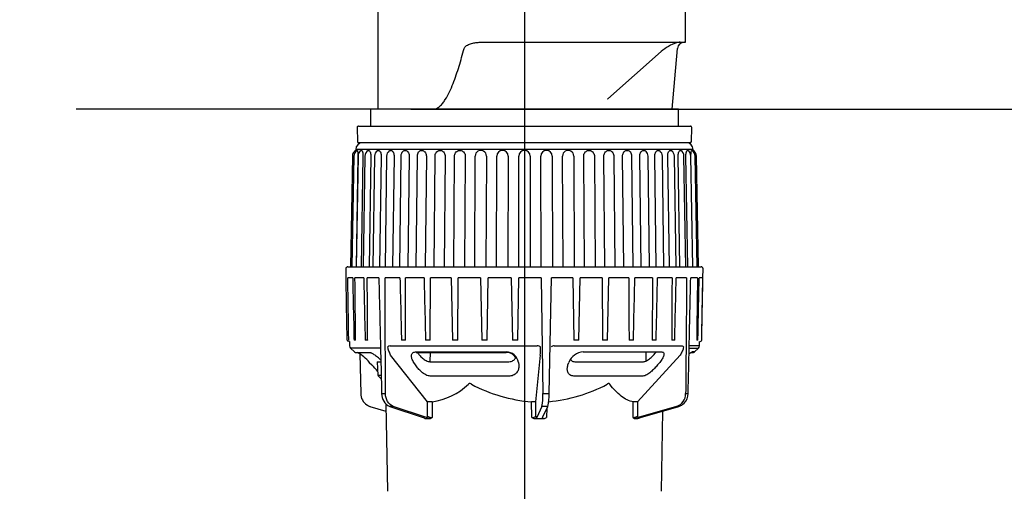
# Model space of a CAD drawing. Units: millimetres. Extents: x 7 to 203, y 5 to 291.
# Drawn here: x 37 to 74, y 179 to 197 of the extents above; entities that cross this region are included whole.
import ezdxf
from ezdxf.enums import TextEntityAlignment as Align

# ---------------------------------------------------------------- set-up
doc = ezdxf.new("R2010")
doc.units = ezdxf.units.MM
for name, color, linetype in [('Default', 7, 'Continuous'), ('Layer1', 7, 'Continuous'), ('Layer3', 7, 'Continuous'), ('Standard', 7, 'Continuous')]:
    doc.layers.add(name, color=color, linetype=linetype)
doc.styles.add('SEACAD_Arial', font='arial.ttf')
doc.dimstyles.new('TPI_1_4', dxfattribs={"dimtxt": 6, "dimasz": 6, "dimexe": 3, "dimexo": 0, "dimgap": 1.5, "dimtad": 0, "dimtih": 1, "dimtoh": 1, "dimdec": 0, "dimlfac": 4, "dimtxsty": 'SEACAD_Arial', "dimblk1": '_SE_FILLED', "dimblk2": '_SE_FILLED', "dimsah": 1, "dimcen": 3, "dimadec": 0, "dimazin": 0, "dimtfac": 0.7, "dimtdec": 3, "dimtofl": 0, "dimtmove": 0, "dimatfit": 3, "dimfxl": 1, "dimarcsym": 0})

# ---------------------------------------------------------------- blocks, each defined once
blk = doc.blocks.new('DMBLK18')
at = {"layer": 'Layer3', "linetype": 'Continuous'}
for points in [[(109.045, 213.123), (107.045, 213.123), (108.045, 207.123)], [(109.045, 187.373), (108.045, 193.373), (107.045, 187.373)]]:
    blk.add_hatch(color=7, dxfattribs=at).paths.add_polyline_path(points)
at = {"layer": 'Layer3', "color": 7, "linetype": 'Continuous'}
for p, q in [((108.045, 219.123), (108.045, 207.123)), ((51.357, 207.123), (111.045, 207.123)), ((51.357, 193.373), (111.045, 193.373)), ((108.045, 193.373), (108.045, 181.373))]:
    blk.add_line(p, q, dxfattribs=at)
at = {"layer": 'Layer3', "color": 7, "linetype": 'Continuous', "style": 'SEACAD_Arial'}
for s, p in [('55', (113.08, 203.248)), ('max.', (93.619, 203.248))]:
    blk.add_text(s, height=6, dxfattribs=at).set_placement(p, align=Align.TOP_LEFT)
blk = doc.blocks.new('_SE_FILLED')
at = {"color": 0}
blk.add_line((0, 0), (-1, 0), dxfattribs=at)
blk.add_solid([(0, 0), (-1, -0.1665), (-1, 0.1665), (0, 0)], dxfattribs=at)
blk = doc.blocks.new('DMBLK22')
at = {"layer": 'Layer3', "linetype": 'Continuous'}
for points in [[(61.607, 166.814), (61.607, 168.814), (55.607, 167.814)], [(106.712, 166.814), (112.712, 167.814), (106.712, 168.814)]]:
    blk.add_hatch(color=7, dxfattribs=at).paths.add_polyline_path(points)
at = {"layer": 'Layer3', "color": 7, "linetype": 'Continuous'}
for p, q in [((112.712, 260.319), (112.712, 164.814)), ((55.607, 207.123), (55.607, 164.814)), ((55.607, 167.814), (75.016, 167.814)), ((93.303, 167.814), (112.712, 167.814))]:
    blk.add_line(p, q, dxfattribs=at)
at = {"layer": 'Layer3', "color": 7, "linetype": 'Continuous', "style": 'SEACAD_Arial'}
blk.add_text('228', height=6, dxfattribs=at).set_placement((77.116, 170.814), align=Align.TOP_LEFT)
blk = doc.blocks.new('DMBLK30')
at = {"layer": 'Layer3', "linetype": 'Continuous'}
for points in [[(20.419, 201.123), (22.419, 201.123), (21.419, 207.123)], [(20.419, 78.123), (21.419, 72.123), (22.419, 78.123)]]:
    blk.add_hatch(color=7, dxfattribs=at).paths.add_polyline_path(points)
at = {"layer": 'Layer3', "color": 7, "linetype": 'Continuous'}
for p, q in [((38.857, 207.123), (18.419, 207.123)), ((21.419, 207.123), (21.419, 144.723)), ((21.419, 134.523), (21.419, 72.123)), ((48.294, 72.123), (18.419, 72.123))]:
    blk.add_line(p, q, dxfattribs=at)
at = {"layer": 'Layer3', "color": 7, "linetype": 'Continuous', "style": 'SEACAD_Arial'}
blk.add_text('540', height=6, dxfattribs=at).set_placement((14.376, 142.623), align=Align.TOP_LEFT)

msp = doc.modelspace()

# ---------------------------------------------------------------- linework, layer by layer
at = {"layer": 'Default', "color": 7, "linetype": 'Continuous'}
for p, q in [((48.933, 187.421), (48.939, 187.078)), ((49.008, 187.498), (62.206, 187.498)), ((62.275, 187.078), (62.281, 187.421)), ((49.19, 187.078), (49.008, 187.078)), ((49.602, 187.078), (49.274, 187.078)), ((50.167, 187.078), (49.733, 187.078)), ((50.956, 187.078), (50.401, 187.078)), ((51.856, 187.078), (51.166, 187.078)), ((52.084, 184.763), (52.097, 187.078)), ((52.87, 187.078), (52.097, 187.078)), ((52.87, 187.078), (52.923, 184.763)), ((53.113, 184.763), (53.135, 187.078)), ((53.967, 187.078), (53.135, 187.078)), ((53.967, 187.078), (54.016, 184.763)), ((54.217, 184.763), (54.248, 187.078)), ((55.115, 187.078), (54.248, 187.078)), ((55.115, 187.078), (55.157, 184.763)), ((55.363, 184.763), (55.402, 187.078)), ((56.227, 187.078), (55.402, 187.078)), ((56.227, 187.078), (56.293, 182.763)), ((56.528, 182.763), (56.612, 187.078)), ((57.418, 187.078), (56.612, 187.078)), ((57.418, 187.078), (57.446, 184.763)), ((57.643, 184.763), (57.693, 187.078)), ((58.505, 187.078), (57.693, 187.078)), ((58.505, 187.078), (58.524, 184.763)), ((58.707, 184.763), (58.761, 187.078)), ((59.504, 187.078), (58.761, 187.078)), ((60.384, 187.078), (59.734, 187.078)), ((61.119, 187.078), (60.58, 187.078)), ((61.666, 187.078), (61.276, 187.078)), ((62.07, 187.078), (61.818, 187.078)), ((62.097, 185.272), (62.134, 187.077)), ((62.256, 187.078), (62.135, 187.078)), ((62.271, 187.078), (62.275, 187.078)), ((62.271, 187.075), (62.275, 187.078)), ((49.067, 184.704), (49.021, 184.716)), ((49.067, 184.712), (49.07, 184.548)), ((62.142, 184.702), (62.193, 184.716)), ((62.144, 184.548), (62.147, 184.704)), ((50.231, 184.462), (49.107, 184.462)), ((49.107, 184.462), (49.252, 184.317)), ((49.287, 184.302), (49.824, 184.302)), ((50.584, 184.548), (56.087, 184.548)), ((51.539, 184.317), (54.92, 184.317)), ((51.562, 184.302), (54.924, 184.302)), ((52.078, 184.302), (52.075, 183.968)), ((56.718, 184.548), (61.493, 184.548)), ((57.802, 184.317), (60.735, 184.317)), ((61.763, 184.462), (62.107, 184.462)), ((62.144, 184.548), (61.768, 184.548)), ((61.835, 184.302), (61.927, 184.302)), ((61.962, 184.317), (61.87, 184.317)), ((61.962, 184.317), (62.107, 184.462)), ((49.457, 184.248), (49.49, 182.763)), ((49.811, 183.931), (49.907, 183.833)), ((50.109, 183.955), (50.226, 183.955)), ((50.109, 183.955), (50.135, 183.452)), ((51.983, 182.456), (50.607, 184.201)), ((51.534, 183.833), (51.471, 183.93)), ((52.076, 183.955), (55.029, 183.955)), ((55.384, 183.93), (55.394, 183.833)), ((56.197, 184.201), (56.014, 182.456)), ((57.233, 183.833), (57.266, 183.93)), ((57.491, 183.955), (60.053, 183.955)), ((61.428, 184.201), (59.834, 182.456)), ((60.661, 183.93), (60.582, 183.833)), ((50.135, 183.452), (50.238, 183.452)), ((50.15, 183.419), (50.249, 183.32)), ((55.056, 183.419), (52.084, 183.419)), ((60.034, 183.419), (57.455, 183.419)), ((50.272, 182.763), (50.414, 182.763)), ((51.984, 181.919), (51.983, 182.456)), ((52.158, 182.456), (52.16, 181.872)), ((55.884, 181.872), (55.875, 182.456)), ((56.014, 182.456), (56.022, 181.919)), ((56.293, 182.763), (56.528, 182.763)), ((59.664, 181.872), (59.67, 182.456)), ((59.834, 182.456), (59.829, 181.919)), ((61.628, 182.763), (61.721, 182.763)), ((49.836, 182.289), (50.434, 182.115)), ((50.429, 182.375), (50.494, 179.12)), ((50.573, 182.289), (51.82, 181.872)), ((51.944, 181.872), (50.705, 182.289)), ((56.256, 182.289), (56.074, 181.872)), ((56.277, 181.872), (56.474, 182.289)), ((56.443, 182.222), (56.433, 181.872)), ((61.29, 182.289), (59.86, 181.872)), ((59.94, 181.872), (61.376, 182.289)), ((59.942, 181.872), (61.378, 182.289)), ((60.72, 179.12), (60.78, 182.115)), ((51.891, 181.834), (52.096, 181.834)), ((55.989, 181.834), (56.327, 181.834)), ((59.705, 181.834), (59.838, 181.834))]:
    msp.add_line(p, q, dxfattribs=at)
for centre, radius, start, end in [((49.008, 187.423), 0.075, 90, 181), ((62.206, 187.423), 0.075, 359, 90), ((49.034, 184.764), 0.05, 181.0355, 254.9839), ((49.27, 182.648), 2.116, 89.184, 90.816), ((49.703, 179.657), 5.106, 89.475, 90.525), ((51.088, 171.503), 13.26, 89.6743, 90.3257), ((51.998, 167.323), 17.44, 89.7161, 90.2839), ((53.018, 163.751), 21.012, 89.7413, 90.2587), ((54.116, 161.218), 23.546, 89.7557, 90.2443), ((55.26, 160.029), 24.735, 89.7616, 90.2384), ((57.544, 162.077), 22.686, 89.7511, 90.2489), ((58.615, 165.068), 19.696, 89.7329, 90.2671), ((59.595, 168.939), 15.825, 89.702, 90.298), ((60.453, 173.222), 11.542, 89.6511, 90.3489), ((61.164, 177.402), 7.362, 89.5632, 90.4368), ((62.064, 183.507), 1.256, 88.9427, 91.0573), ((62.18, 184.764), 0.05, 285.0161, 358.9645), ((62.224, 184.696), 0.0671, 85.3923, 94.6077), ((49.195, 184.55), 0.125, 181, 225), ((49.287, 184.352), 0.05, 225, 270), ((48.372, 182.665), 1.917, 41.3131, 58.4828), ((50.591, 184.449), 0.0993, 94.2122, 146.4901), ((54.928, 183.855), 0.462, 9.4321, 90.9213), ((54.933, 183.894), 0.408, 31.1783, 91.1692), ((56.084, 184.355), 0.194, 50.4975, 88.9827), ((51.865, 184.499), 4.341, 356.0526, 0.0615), ((56.722, 184.356), 0.192, 91.1199, 129.703), ((57.832, 183.711), 0.607, 92.8618, 158.8034), ((62.842, 182.665), 1.917, 120.8787, 124.3068), ((62.842, 182.665), 1.917, 120.4716, 120.8787), ((61.927, 184.352), 0.05, 270, 315), ((62.019, 184.55), 0.125, 315, 359), ((48.911, 182.646), 1.91, 46.2297, 50.6646), ((48.385, 182.223), 2.215, 38.1153, 46.6111), ((50.185, 183.454), 0.05, 183, 225), ((51.737, 185.056), 2.634, 279.1984, 312.3889), ((56.384, 188.391), 5.957, 242.4292, 265.0944), ((55.934, 188.414), 5.979, 275.5109, 297.4999), ((49.994, 182.764), 0.503, 180.1019, 236.0993), ((50.769, 182.746), 0.498, 178.0571, 246.7278), ((54.569, 182.659), 1.727, 347.638, 3.4731), ((54.686, 182.731), 1.842, 346.1266, 1.017), ((61.138, 182.755), 0.49, 288.0979, 0.9881), ((61.22, 182.765), 0.501, 314.2711, 359.842), ((49.994, 182.765), 0.501, 236.5371, 251.7949), ((61.22, 182.765), 0.501, 288.2051, 314.2711), ((56, 182.032), 0.198, 233.9236, 266.7979), ((56.316, 182.033), 0.199, 273.2163, 306.0072)]:
    msp.add_arc(centre, radius, start, end, dxfattribs=at)
for centre, major_axis, ratio, start_param, end_param in [((62.18, 184.764), (-0.0057, -0.0497), 0.999317, 0.375182, 1.666758), ((49.824, 184.352), (0, 0.05), 0.914977, 3.141593, 3.16526), ((54.924, 184.352), (0, 0.05), 0.108042, 2.356194, 3.141593), ((61.835, 184.352), (0, 0.05), 0.985415, 3.130012, 3.926991), ((51.99, 183.97), (0, 0.125), 0.677741, 4.592973, 4.694936), ((52.058, 182.454), (0.125, 0), 0.024438, 0.645882, 2.216374), ((55.89, 182.454), (0.125, 0.002), 0.019446, 0.122178, 1.692669), ((59.785, 182.454), (0.125, -0.001), 0.022881, 1.169629, 2.74012), ((55.481, 180.664), (-6.061, 1.33), 0.154022, -0.630107, -0.593853), ((55.626, 180.664), (6.064, 0.213), 0.26565, 1.421161, 1.457415), ((55.752, 180.664), (6.062, 1.511), 0.098632, 0.358718, 0.394972), ((61.364, 182.337), (-0.0139, 0.048), 0.373255, 3.032369, 3.141593), ((51.715, 181.872), (0.176, -0.039), 0.153056, 0.046934, 0.962411), ((51.954, 181.92), (0.016, 0.0474), 0.584911, 3.334831, 4.888768), ((52.049, 181.872), (0.175, -0.039), 0.154501, 4.101415, 5.016893), ((52.06, 181.92), (-0.125, 0.04), 0.215431, 0.994533, 2.565024), ((55.898, 181.92), (-0.125, -0.005), 0.381705, 1.437951, 3.008443), ((55.9, 181.872), (0.175, 0.006), 0.267195, 5.240484, 6.155961), ((56.072, 181.92), (0.0458, -0.02), 0.959267, 3.587556, 5.141494), ((56.451, 181.872), (0.175, 0.006), 0.266497, 3.004404, 3.919881), ((59.78, 181.92), (-0.125, -0.045), 0.138165, 0.350686, 1.921178), ((59.792, 181.872), (0.175, 0.044), 0.098632, 4.172461, 5.087938), ((59.848, 181.92), (0.014, -0.048), 0.381572, 4.619622, 6.173559), ((60.009, 181.872), (-0.176, -0.044), 0.097961, -1.195911, -0.280433), ((59.928, 181.92), (-0.0139, 0.048), 0.373255, 3.032369, 3.141593)]:
    msp.add_ellipse(centre, major_axis=major_axis, ratio=ratio, start_param=start_param, end_param=end_param, dxfattribs=at)
for points, knots in [([(48.984, 184.763), (48.984, 184.797), (48.983, 184.83), (48.982, 184.863), (48.98, 184.997), (48.978, 185.13), (48.975, 185.263), (48.966, 185.796), (48.956, 186.33), (48.946, 186.863), (48.945, 186.933), (48.944, 187.004), (48.943, 187.075)], [0, 0, 0, 0, 0.043252, 0.043252, 0.043252, 0.216261, 0.216261, 0.216261, 0.908296, 0.908296, 0.908296, 1, 1, 1, 1]), ([(49.042, 184.763), (49.042, 184.797), (49.041, 184.83), (49.041, 184.863), (49.039, 184.997), (49.037, 185.13), (49.035, 185.263), (49.027, 185.796), (49.019, 186.33), (49.011, 186.863), (49.01, 186.934), (49.009, 187.006), (49.008, 187.078)], [0, 0, 0, 0, 0.043192, 0.043192, 0.043192, 0.21596, 0.21596, 0.21596, 0.907032, 0.907032, 0.907032, 1, 1, 1, 1]), ([(49.19, 187.078), (49.191, 187.045), (49.192, 187.011), (49.192, 186.978), (49.195, 186.845), (49.198, 186.711), (49.201, 186.578), (49.212, 186.045), (49.224, 185.512), (49.235, 184.979), (49.237, 184.907), (49.238, 184.835), (49.24, 184.763)], [0, 0, 0, 0, 0.043192, 0.043192, 0.043192, 0.21596, 0.21596, 0.21596, 0.907032, 0.907032, 0.907032, 1, 1, 1, 1]), ([(49.3, 184.763), (49.3, 184.797), (49.299, 184.83), (49.299, 184.863), (49.298, 184.997), (49.296, 185.13), (49.295, 185.263), (49.289, 185.796), (49.283, 186.33), (49.277, 186.863), (49.276, 186.934), (49.275, 187.006), (49.274, 187.078)], [0, 0, 0, 0, 0.043192, 0.043192, 0.043192, 0.21596, 0.21596, 0.21596, 0.907032, 0.907032, 0.907032, 1, 1, 1, 1]), ([(49.602, 187.078), (49.603, 187.045), (49.604, 187.011), (49.604, 186.978), (49.608, 186.845), (49.611, 186.711), (49.614, 186.578), (49.626, 186.045), (49.639, 185.512), (49.651, 184.979), (49.653, 184.907), (49.654, 184.835), (49.656, 184.763)], [0, 0, 0, 0, 0.043192, 0.043192, 0.043192, 0.21596, 0.21596, 0.21596, 0.907032, 0.907032, 0.907032, 1, 1, 1, 1]), ([(49.75, 184.763), (49.749, 184.797), (49.749, 184.83), (49.749, 184.863), (49.748, 184.997), (49.747, 185.13), (49.746, 185.263), (49.742, 185.796), (49.738, 186.33), (49.734, 186.863), (49.734, 186.934), (49.733, 187.006), (49.733, 187.078)], [0, 0, 0, 0, 0.043192, 0.043192, 0.043192, 0.21596, 0.21596, 0.21596, 0.907032, 0.907032, 0.907032, 1, 1, 1, 1]), ([(50.167, 187.078), (50.168, 187.045), (50.169, 187.011), (50.17, 186.978), (50.173, 186.845), (50.176, 186.711), (50.179, 186.578), (50.192, 186.045), (50.205, 185.512), (50.218, 184.979), (50.236, 184.24), (50.254, 183.502), (50.272, 182.763)], [0, 0, 0, 0, 0.02317, 0.02317, 0.02317, 0.115848, 0.115848, 0.115848, 0.486562, 0.486562, 0.486562, 1, 1, 1, 1]), ([(50.414, 182.763), (50.414, 182.797), (50.414, 182.83), (50.414, 182.863), (50.413, 182.997), (50.413, 183.13), (50.413, 183.263), (50.411, 183.796), (50.409, 184.329), (50.408, 184.863), (50.405, 185.601), (50.403, 186.34), (50.401, 187.078)], [0, 0, 0, 0, 0.02317, 0.02317, 0.02317, 0.115848, 0.115848, 0.115848, 0.486562, 0.486562, 0.486562, 1, 1, 1, 1]), ([(50.956, 187.078), (50.956, 187.045), (50.957, 187.011), (50.958, 186.978), (50.961, 186.845), (50.965, 186.711), (50.968, 186.578), (50.981, 186.045), (50.994, 185.512), (51.007, 184.979), (51.009, 184.907), (51.011, 184.835), (51.012, 184.763)], [0, 0, 0, 0, 0.043192, 0.043192, 0.043192, 0.21596, 0.21596, 0.21596, 0.907032, 0.907032, 0.907032, 1, 1, 1, 1]), ([(51.163, 184.763), (51.163, 184.797), (51.163, 184.83), (51.163, 184.863), (51.163, 184.997), (51.164, 185.13), (51.164, 185.263), (51.164, 185.796), (51.165, 186.33), (51.166, 186.863), (51.166, 186.934), (51.166, 187.006), (51.166, 187.078)], [0, 0, 0, 0, 0.043192, 0.043192, 0.043192, 0.21596, 0.21596, 0.21596, 0.907032, 0.907032, 0.907032, 1, 1, 1, 1]), ([(51.856, 187.078), (51.857, 187.045), (51.857, 187.011), (51.858, 186.978), (51.861, 186.845), (51.865, 186.711), (51.868, 186.578), (51.881, 186.045), (51.893, 185.512), (51.906, 184.979), (51.908, 184.907), (51.91, 184.835), (51.912, 184.763)], [0, 0, 0, 0, 0.043192, 0.043192, 0.043192, 0.21596, 0.21596, 0.21596, 0.907032, 0.907032, 0.907032, 1, 1, 1, 1]), ([(59.504, 187.078), (59.504, 187.045), (59.504, 187.011), (59.504, 186.978), (59.505, 186.845), (59.505, 186.711), (59.506, 186.578), (59.508, 186.045), (59.51, 185.512), (59.512, 184.979), (59.512, 184.907), (59.512, 184.835), (59.513, 184.763)], [0, 0, 0, 0, 0.043192, 0.043192, 0.043192, 0.21596, 0.21596, 0.21596, 0.907032, 0.907032, 0.907032, 1, 1, 1, 1]), ([(59.677, 184.763), (59.678, 184.797), (59.679, 184.83), (59.68, 184.863), (59.683, 184.997), (59.686, 185.13), (59.689, 185.263), (59.702, 185.796), (59.715, 186.33), (59.728, 186.863), (59.73, 186.934), (59.732, 187.006), (59.734, 187.078)], [0, 0, 0, 0, 0.043192, 0.043192, 0.043192, 0.21596, 0.21596, 0.21596, 0.907032, 0.907032, 0.907032, 1, 1, 1, 1]), ([(60.384, 187.078), (60.384, 187.045), (60.384, 187.011), (60.384, 186.978), (60.384, 186.845), (60.384, 186.711), (60.384, 186.578), (60.384, 186.045), (60.383, 185.512), (60.383, 184.979), (60.383, 184.907), (60.383, 184.835), (60.383, 184.763)], [0, 0, 0, 0, 0.043192, 0.043192, 0.043192, 0.21596, 0.21596, 0.21596, 0.907032, 0.907032, 0.907032, 1, 1, 1, 1]), ([(60.524, 184.763), (60.524, 184.797), (60.525, 184.83), (60.526, 184.863), (60.529, 184.997), (60.533, 185.13), (60.536, 185.263), (60.549, 185.796), (60.562, 186.33), (60.575, 186.863), (60.577, 186.934), (60.579, 187.006), (60.58, 187.078)], [0, 0, 0, 0, 0.043192, 0.043192, 0.043192, 0.21596, 0.21596, 0.21596, 0.907032, 0.907032, 0.907032, 1, 1, 1, 1]), ([(61.119, 187.078), (61.119, 187.045), (61.119, 187.011), (61.119, 186.978), (61.118, 186.845), (61.118, 186.711), (61.117, 186.578), (61.114, 186.045), (61.112, 185.512), (61.109, 184.979), (61.109, 184.907), (61.109, 184.835), (61.108, 184.763)], [0, 0, 0, 0, 0.043192, 0.043192, 0.043192, 0.21596, 0.21596, 0.21596, 0.907032, 0.907032, 0.907032, 1, 1, 1, 1]), ([(61.221, 184.763), (61.221, 184.797), (61.222, 184.83), (61.223, 184.863), (61.226, 184.997), (61.229, 185.13), (61.233, 185.263), (61.245, 185.796), (61.258, 186.33), (61.271, 186.863), (61.273, 186.934), (61.274, 187.006), (61.276, 187.078)], [0, 0, 0, 0, 0.043192, 0.043192, 0.043192, 0.21596, 0.21596, 0.21596, 0.907032, 0.907032, 0.907032, 1, 1, 1, 1]), ([(61.666, 187.078), (61.666, 187.045), (61.666, 187.011), (61.665, 186.978), (61.664, 186.845), (61.663, 186.711), (61.662, 186.578), (61.657, 186.045), (61.652, 185.512), (61.648, 184.979), (61.641, 184.24), (61.635, 183.502), (61.628, 182.763)], [0, 0, 0, 0, 0.02317, 0.02317, 0.02317, 0.115848, 0.115848, 0.115848, 0.486562, 0.486562, 0.486562, 1, 1, 1, 1]), ([(61.721, 182.763), (61.721, 182.797), (61.722, 182.83), (61.723, 182.863), (61.726, 182.997), (61.729, 183.13), (61.732, 183.263), (61.744, 183.796), (61.756, 184.329), (61.768, 184.863), (61.785, 185.601), (61.801, 186.34), (61.818, 187.078)], [0, 0, 0, 0, 0.02317, 0.02317, 0.02317, 0.115848, 0.115848, 0.115848, 0.486562, 0.486562, 0.486562, 1, 1, 1, 1]), ([(62.07, 187.078), (62.069, 187.045), (62.069, 187.011), (62.069, 186.978), (62.067, 186.845), (62.065, 186.711), (62.064, 186.578), (62.057, 186.045), (62.05, 185.512), (62.043, 184.979), (62.042, 184.907), (62.041, 184.835), (62.04, 184.763)], [0, 0, 0, 0, 0.043192, 0.043192, 0.043192, 0.21596, 0.21596, 0.21596, 0.907032, 0.907032, 0.907032, 1, 1, 1, 1]), ([(62.256, 187.078), (62.256, 187.045), (62.255, 187.011), (62.255, 186.978), (62.253, 186.845), (62.251, 186.711), (62.248, 186.578), (62.24, 186.045), (62.231, 185.512), (62.222, 184.979), (62.221, 184.907), (62.22, 184.835), (62.219, 184.763)], [0, 0, 0, 0, 0.043192, 0.043192, 0.043192, 0.21596, 0.21596, 0.21596, 0.907032, 0.907032, 0.907032, 1, 1, 1, 1]), ([(62.23, 184.763), (62.23, 184.797), (62.231, 184.83), (62.232, 184.863), (62.234, 184.997), (62.236, 185.13), (62.239, 185.263), (62.248, 185.796), (62.258, 186.33), (62.268, 186.863), (62.269, 186.934), (62.27, 187.006), (62.271, 187.078)], [0, 0, 0, 0, 0.043192, 0.043192, 0.043192, 0.21596, 0.21596, 0.21596, 0.907032, 0.907032, 0.907032, 1, 1, 1, 1]), ([(62.087, 184.763), (62.087, 184.797), (62.088, 184.83), (62.089, 184.863), (62.092, 184.997), (62.094, 185.13), (62.097, 185.263)], [0, 0, 0, 0, 0.2, 0.2, 0.2, 1, 1, 1, 1]), ([(49.825, 184.302), (49.828, 184.302), (49.833, 184.302), (49.856, 184.296), (49.89, 184.282), (49.934, 184.259), (49.986, 184.226), (50.045, 184.185), (50.093, 184.149), (50.117, 184.128), (50.122, 184.124)], [0, 0, 0, 0, 0.085575, 0.193735, 0.319775, 0.458912, 0.61284, 0.780173, 0.961864, 1, 1, 1, 1]), ([(50.607, 184.201), (50.585, 184.248), (50.563, 184.296), (50.535, 184.37), (50.526, 184.396), (50.513, 184.449), (50.508, 184.476), (50.508, 184.504)], [0, 0, 0, 0, 0.5, 0.5, 0.75, 0.75, 1, 1, 1, 1]), ([(51.471, 183.93), (51.442, 183.976), (51.419, 184.021), (51.389, 184.108), (51.381, 184.148), (51.385, 184.204), (51.389, 184.222), (51.402, 184.253), (51.412, 184.267), (51.45, 184.303), (51.489, 184.317), (51.539, 184.317)], [0, 0, 0, 0, 0.25, 0.25, 0.5, 0.5, 0.625, 0.625, 0.75, 0.75, 1, 1, 1, 1]), ([(51.605, 184.302), (51.628, 184.267), (51.655, 184.233), (51.718, 184.16), (51.756, 184.122), (51.839, 184.053), (51.885, 184.02), (51.958, 183.983), (51.982, 183.973), (52.031, 183.959), (52.054, 183.955), (52.076, 183.955)], [0, 0, 0, 0, 0.2309304, 0.2309304, 0.487287, 0.487287, 0.7436435, 0.7436435, 0.8718217, 0.8718217, 1, 1, 1, 1]), ([(60.053, 183.955), (60.086, 183.955), (60.129, 183.971), (60.219, 184.02), (60.264, 184.052), (60.349, 184.122), (60.389, 184.159), (60.464, 184.236), (60.499, 184.275), (60.531, 184.314)], [0, 0, 0, 0, 0.25, 0.25, 0.5, 0.5, 0.75, 0.75, 1, 1, 1, 1]), ([(60.735, 184.317), (60.755, 184.317), (60.77, 184.314), (60.796, 184.301), (60.805, 184.291), (60.816, 184.267), (60.819, 184.253), (60.819, 184.222), (60.816, 184.204), (60.8, 184.148), (60.781, 184.108), (60.73, 184.021), (60.698, 183.976), (60.661, 183.93)], [0, 0, 0, 0, 0.125, 0.125, 0.25, 0.25, 0.375, 0.375, 0.5, 0.5, 0.75, 0.75, 1, 1, 1, 1]), ([(61.544, 184.504), (61.543, 184.476), (61.538, 184.449), (61.523, 184.396), (61.512, 184.37), (61.479, 184.296), (61.454, 184.248), (61.428, 184.201)], [0, 0, 0, 0, 0.25, 0.25, 0.5, 0.5, 1, 1, 1, 1]), ([(55.029, 183.955), (55.084, 183.955), (55.135, 183.971), (55.218, 184.02), (55.248, 184.052), (55.275, 184.094), (55.279, 184.101), (55.283, 184.108)], [0, 0, 0, 0, 0.455549, 0.455549, 0.911099, 0.911099, 1, 1, 1, 1]), ([(57.334, 184.019), (57.342, 184.011), (57.351, 184.003), (57.377, 183.983), (57.396, 183.973), (57.44, 183.959), (57.465, 183.955), (57.491, 183.955)], [0, 0, 0, 0, 0.226045, 0.226045, 0.613023, 0.613023, 1, 1, 1, 1]), ([(52.084, 183.419), (52.035, 183.419), (51.977, 183.437), (51.865, 183.494), (51.813, 183.532), (51.717, 183.612), (51.674, 183.655), (51.597, 183.743), (51.563, 183.788), (51.534, 183.833)], [0, 0, 0, 0, 0.25, 0.25, 0.5, 0.5, 0.75, 0.75, 1, 1, 1, 1]), ([(55.394, 183.833), (55.399, 183.788), (55.397, 183.743), (55.378, 183.656), (55.362, 183.612), (55.31, 183.532), (55.275, 183.494), (55.204, 183.452), (55.177, 183.44), (55.119, 183.423), (55.088, 183.419), (55.056, 183.419)], [0, 0, 0, 0, 0.25, 0.25, 0.5, 0.5, 0.75, 0.75, 0.875, 0.875, 1, 1, 1, 1]), ([(57.455, 183.419), (57.394, 183.419), (57.343, 183.437), (57.266, 183.494), (57.241, 183.532), (57.211, 183.612), (57.205, 183.655), (57.209, 183.743), (57.217, 183.788), (57.233, 183.833)], [0, 0, 0, 0, 0.25, 0.25, 0.5, 0.5, 0.75, 0.75, 1, 1, 1, 1]), ([(60.582, 183.833), (60.545, 183.788), (60.506, 183.743), (60.42, 183.656), (60.373, 183.612), (60.276, 183.532), (60.224, 183.494), (60.147, 183.452), (60.122, 183.44), (60.074, 183.423), (60.052, 183.419), (60.034, 183.419)], [0, 0, 0, 0, 0.25, 0.25, 0.5, 0.5, 0.75, 0.75, 0.875, 0.875, 1, 1, 1, 1]), ([(53.627, 183.111), (53.618, 183.12), (53.609, 183.128), (53.587, 183.14), (53.575, 183.144), (53.551, 183.144), (53.541, 183.14), (53.524, 183.128), (53.517, 183.12), (53.512, 183.111)], [0, 0, 0, 0, 0.25, 0.25, 0.5, 0.5, 0.75, 0.75, 1, 1, 1, 1]), ([(58.795, 183.111), (58.791, 183.12), (58.787, 183.128), (58.774, 183.14), (58.765, 183.144), (58.745, 183.144), (58.734, 183.14), (58.713, 183.128), (58.704, 183.12), (58.695, 183.111)], [0, 0, 0, 0, 0.25, 0.25, 0.5, 0.5, 0.75, 0.75, 1, 1, 1, 1]), ([(59.67, 182.456), (59.514, 182.481), (59.365, 182.557), (59.074, 182.785), (58.932, 182.937), (58.795, 183.111)], [0, 0, 0, 0, 0.5, 0.5, 1, 1, 1, 1]), ([(50.705, 182.289), (50.622, 182.317), (50.548, 182.379), (50.47, 182.507), (50.449, 182.554), (50.422, 182.656), (50.414, 182.709), (50.414, 182.763)], [0, 0, 0, 0, 0.5, 0.5, 0.75, 0.75, 1, 1, 1, 1]), ([(59.854, 181.841), (59.854, 181.841), (59.855, 181.841), (59.862, 181.845), (59.881, 181.853), (59.91, 181.862), (59.931, 181.869), (59.942, 181.872)], [0, 0, 0, 0, 0.082174, 0.239903, 0.486146, 0.779987, 1, 1, 1, 1])]:
    msp.add_open_spline(points, degree=3, knots=knots, dxfattribs=at)
for points in [[(60.156, 183.987), (60.155, 184.092), (60.154, 184.197), (60.153, 184.302)], [(61.493, 184.548), (61.512, 184.548), (61.53, 184.531), (61.544, 184.504)], [(52.16, 181.872), (52.141, 181.852), (52.119, 181.834), (52.096, 181.834)], [(59.705, 181.834), (59.69, 181.834), (59.677, 181.852), (59.664, 181.872)], [(59.855, 181.841), (59.849, 181.837), (59.844, 181.834), (59.838, 181.834)]]:
    msp.add_open_spline(points, degree=3, dxfattribs=at)
at = {"layer": 'Layer1', "color": 7, "linetype": 'Continuous'}
for p, q in [((51.357, 193.373), (38.857, 193.373)), ((61.357, 193.373), (49.857, 193.373)), ((49.857, 193.373), (49.857, 192.748)), ((59.857, 193.373), (51.357, 193.373)), ((61.357, 192.748), (61.357, 193.373)), ((49.408, 192.748), (61.806, 192.748)), ((49.358, 192.696), (49.372, 192.171)), ((61.842, 192.171), (61.856, 192.696)), ((61.792, 192.123), (49.422, 192.123)), ((61.659, 192.123), (49.555, 192.123)), ((49.305, 191.877), (49.304, 191.837)), ((61.909, 191.877), (49.305, 191.877)), ((61.91, 191.837), (61.909, 191.877)), ((49.179, 191.627), (49.107, 187.498)), ((49.232, 191.627), (49.16, 187.498)), ((49.386, 191.625), (49.315, 187.498)), ((49.39, 191.627), (49.32, 187.498)), ((49.575, 191.625), (49.505, 187.498)), ((49.649, 191.627), (49.583, 187.498)), ((49.867, 191.625), (49.8, 187.498)), ((50.007, 191.627), (49.944, 187.498)), ((50.257, 191.625), (50.194, 187.498)), ((50.456, 191.626), (50.399, 187.498)), ((50.738, 191.625), (50.681, 187.498)), ((50.989, 191.626), (50.938, 187.498)), ((51.303, 191.625), (51.252, 187.498)), ((51.596, 191.625), (51.552, 187.498)), ((51.942, 191.625), (51.898, 187.498)), ((52.232, 187.498), (52.268, 191.625)), ((52.643, 191.625), (52.607, 187.498)), ((52.967, 187.498), (52.995, 191.625)), ((53.395, 191.625), (53.367, 187.498)), ((53.748, 187.498), (53.767, 191.625)), ((54.185, 191.625), (54.166, 187.498)), ((54.56, 187.498), (54.57, 191.625)), ((54.999, 191.625), (54.989, 187.498)), ((55.391, 187.498), (55.391, 191.625)), ((55.823, 191.625), (55.823, 187.498)), ((56.225, 187.498), (56.215, 191.625)), ((56.644, 191.625), (56.654, 187.498)), ((57.048, 187.498), (57.029, 191.625)), ((57.447, 191.625), (57.466, 187.498)), ((57.847, 187.498), (57.819, 191.625)), ((58.219, 191.625), (58.247, 187.498)), ((58.607, 187.498), (58.571, 191.625)), ((58.946, 191.625), (58.982, 187.498)), ((59.316, 187.498), (59.272, 191.625)), ((59.662, 187.498), (59.618, 191.625)), ((59.962, 187.498), (59.911, 191.625)), ((60.276, 187.498), (60.225, 191.626)), ((60.533, 187.498), (60.476, 191.625)), ((60.815, 187.498), (60.758, 191.626)), ((61.02, 187.498), (60.957, 191.625)), ((61.27, 187.498), (61.207, 191.627)), ((61.414, 187.498), (61.347, 191.625)), ((61.631, 187.498), (61.565, 191.627)), ((61.709, 187.498), (61.639, 191.625)), ((61.894, 187.498), (61.824, 191.627)), ((61.899, 187.498), (61.828, 191.625)), ((62.054, 187.498), (61.982, 191.627)), ((62.107, 187.498), (62.035, 191.627)), ((49.008, 187.498), (62.206, 187.498))]:
    msp.add_line(p, q, dxfattribs=at)
for centre, radius, start, end in [((49.408, 192.698), 0.05, 90, 181.5), ((61.806, 192.698), 0.05, 358.5, 90), ((49.555, 191.873), 0.25, 90, 179), ((49.422, 192.173), 0.05, 181.5, 270), ((61.659, 191.873), 0.25, 1, 90), ((61.792, 192.173), 0.05, 270, 358.5), ((49.429, 191.623), 0.25, 120.2683, 179), ((49.482, 191.623), 0.25, 120.6692, 179.0086), ((43.128, 191.733), 6.177, 0.6134, 0.9872), ((49.64, 191.623), 0.25, 121.4885, 179.0341), ((49.899, 191.623), 0.25, 122.7599, 179.0761), ((50.257, 191.623), 0.25, 125.5646, 179.134), ((50.706, 191.623), 0.25, 129.4097, 179.2066), ((51.239, 191.623), 0.25, 135.1304, 179.2929), ((51.846, 191.623), 0.25, 144.9822, 179.3912), ((53.976, 191.63), 0.209, 358.6107, 181.3893), ((54.784, 191.625), 0.215, 0.0821, 179.9179), ((55.607, 191.623), 0.216, 0.5658, 179.4342), ((56.43, 191.625), 0.215, 0.0789, 179.9211), ((57.238, 191.63), 0.209, 358.6045, 181.3955), ((59.368, 191.623), 0.25, 0.6088, 34.2954), ((59.975, 191.623), 0.25, 0.7071, 44.428), ((60.508, 191.623), 0.25, 0.7934, 50.6822), ((60.957, 191.623), 0.25, 0.866, 54.5265), ((61.315, 191.623), 0.25, 0.9239, 56.866), ((61.574, 191.623), 0.25, 0.9659, 58.5449), ((61.732, 191.623), 0.25, 0.9914, 59.6884), ((68.086, 191.733), 6.177, 179.0128, 179.3934), ((61.785, 191.623), 0.25, 1, 59.7443), ((49.008, 187.423), 0.075, 90, 181), ((62.206, 187.423), 0.075, 359, 90)]:
    msp.add_arc(centre, radius, start, end, dxfattribs=at)
for points, knots in [([(49.356, 191.839), (49.357, 191.839), (49.359, 191.84), (49.36, 191.839), (49.363, 191.837), (49.367, 191.831), (49.37, 191.821), (49.373, 191.811), (49.376, 191.797), (49.378, 191.781), (49.381, 191.764), (49.383, 191.744), (49.384, 191.722), (49.385, 191.701), (49.386, 191.678), (49.386, 191.654), (49.386, 191.644), (49.386, 191.635), (49.386, 191.625)], [0, 0, 0, 0, 0.093891, 0.093891, 0.093891, 0.301644, 0.301644, 0.301644, 0.509153, 0.509153, 0.509153, 0.715197, 0.715197, 0.715197, 0.919168, 0.919168, 0.919168, 1, 1, 1, 1]), ([(49.51, 191.837), (49.514, 191.839), (49.519, 191.84), (49.523, 191.839), (49.529, 191.837), (49.536, 191.831), (49.542, 191.821), (49.548, 191.811), (49.553, 191.797), (49.558, 191.781), (49.563, 191.764), (49.567, 191.744), (49.57, 191.722), (49.572, 191.701), (49.574, 191.678), (49.575, 191.654), (49.575, 191.644), (49.575, 191.635), (49.575, 191.625)], [0, 0, 0, 0, 0.135619, 0.135619, 0.135619, 0.333805, 0.333805, 0.333805, 0.531757, 0.531757, 0.531757, 0.728313, 0.728313, 0.728313, 0.922891, 0.922891, 0.922891, 1, 1, 1, 1]), ([(49.764, 191.833), (49.773, 191.839), (49.781, 191.84), (49.79, 191.839), (49.8, 191.837), (49.809, 191.831), (49.818, 191.821), (49.826, 191.811), (49.835, 191.797), (49.841, 191.781), (49.848, 191.764), (49.854, 191.744), (49.858, 191.722), (49.863, 191.701), (49.865, 191.678), (49.866, 191.654), (49.867, 191.644), (49.867, 191.635), (49.867, 191.625)], [0, 0, 0, 0, 0.175239, 0.175239, 0.175239, 0.364341, 0.364341, 0.364341, 0.55322, 0.55322, 0.55322, 0.740766, 0.740766, 0.740766, 0.926425, 0.926425, 0.926425, 1, 1, 1, 1]), ([(50.112, 191.827), (50.115, 191.829), (50.118, 191.83), (50.12, 191.832), (50.132, 191.838), (50.145, 191.841), (50.157, 191.839), (50.169, 191.837), (50.181, 191.831), (50.193, 191.821), (50.204, 191.811), (50.215, 191.797), (50.224, 191.781), (50.232, 191.764), (50.24, 191.744), (50.246, 191.722), (50.251, 191.701), (50.255, 191.678), (50.256, 191.654), (50.257, 191.644), (50.257, 191.635), (50.257, 191.625)], [0, 0, 0, 0, 0.043223, 0.043223, 0.043223, 0.22094, 0.22094, 0.22094, 0.399563, 0.399563, 0.399563, 0.577976, 0.577976, 0.577976, 0.75513, 0.75513, 0.75513, 0.930502, 0.930502, 0.930502, 1, 1, 1, 1]), ([(50.548, 191.817), (50.556, 191.823), (50.564, 191.828), (50.572, 191.832), (50.587, 191.838), (50.602, 191.841), (50.617, 191.839), (50.631, 191.837), (50.646, 191.831), (50.66, 191.821), (50.674, 191.811), (50.687, 191.797), (50.698, 191.781), (50.709, 191.764), (50.718, 191.744), (50.725, 191.722), (50.731, 191.701), (50.736, 191.678), (50.737, 191.654), (50.738, 191.644), (50.738, 191.635), (50.738, 191.625)], [0, 0, 0, 0, 0.099695, 0.099695, 0.099695, 0.266922, 0.266922, 0.266922, 0.435002, 0.435002, 0.435002, 0.602885, 0.602885, 0.602885, 0.769583, 0.769583, 0.769583, 0.934604, 0.934604, 0.934604, 1, 1, 1, 1]), ([(51.061, 191.799), (51.062, 191.8), (51.063, 191.801), (51.064, 191.802), (51.078, 191.816), (51.094, 191.826), (51.111, 191.832), (51.127, 191.838), (51.145, 191.841), (51.162, 191.839), (51.179, 191.837), (51.196, 191.831), (51.212, 191.821), (51.228, 191.811), (51.243, 191.797), (51.256, 191.781), (51.269, 191.764), (51.279, 191.744), (51.287, 191.722), (51.295, 191.701), (51.3, 191.678), (51.302, 191.654), (51.303, 191.644), (51.303, 191.635), (51.303, 191.625)], [0, 0, 0, 0, 0.010095, 0.010095, 0.010095, 0.163952, 0.163952, 0.163952, 0.319243, 0.319243, 0.319243, 0.475328, 0.475328, 0.475328, 0.631228, 0.631228, 0.631228, 0.786029, 0.786029, 0.786029, 0.939272, 0.939272, 0.939272, 1, 1, 1, 1]), ([(51.642, 191.767), (51.651, 191.78), (51.662, 191.792), (51.674, 191.802), (51.689, 191.816), (51.707, 191.826), (51.726, 191.832), (51.744, 191.838), (51.764, 191.841), (51.783, 191.839), (51.803, 191.837), (51.822, 191.831), (51.84, 191.821), (51.858, 191.811), (51.874, 191.797), (51.889, 191.781), (51.903, 191.764), (51.915, 191.744), (51.923, 191.722), (51.932, 191.701), (51.938, 191.678), (51.94, 191.654), (51.941, 191.644), (51.942, 191.635), (51.942, 191.625)], [0, 0, 0, 0, 0.103198, 0.103198, 0.103198, 0.242584, 0.242584, 0.242584, 0.38327, 0.38327, 0.38327, 0.524675, 0.524675, 0.524675, 0.665912, 0.665912, 0.665912, 0.806153, 0.806153, 0.806153, 0.944983, 0.944983, 0.944983, 1, 1, 1, 1]), ([(52.268, 191.625), (52.268, 191.647), (52.271, 191.669), (52.277, 191.689), (52.283, 191.712), (52.293, 191.734), (52.305, 191.753), (52.318, 191.772), (52.333, 191.789), (52.35, 191.802), (52.367, 191.816), (52.387, 191.826), (52.407, 191.832), (52.427, 191.838), (52.449, 191.841), (52.47, 191.839), (52.491, 191.837), (52.512, 191.831), (52.532, 191.821), (52.551, 191.811), (52.569, 191.797), (52.585, 191.781), (52.6, 191.764), (52.613, 191.744), (52.623, 191.722), (52.632, 191.701), (52.639, 191.678), (52.641, 191.654), (52.643, 191.644), (52.643, 191.635), (52.643, 191.625)], [0, 0, 0, 0, 0.096391, 0.096391, 0.096391, 0.202437, 0.202437, 0.202437, 0.308833, 0.308833, 0.308833, 0.416258, 0.416258, 0.416258, 0.524685, 0.524685, 0.524685, 0.633666, 0.633666, 0.633666, 0.742518, 0.742518, 0.742518, 0.850602, 0.850602, 0.850602, 0.957598, 0.957598, 0.957598, 1, 1, 1, 1]), ([(52.995, 191.625), (52.995, 191.647), (52.998, 191.669), (53.004, 191.689), (53.011, 191.712), (53.021, 191.734), (53.035, 191.753), (53.048, 191.772), (53.064, 191.789), (53.082, 191.802), (53.101, 191.816), (53.122, 191.826), (53.143, 191.832), (53.165, 191.838), (53.188, 191.841), (53.21, 191.839), (53.233, 191.837), (53.255, 191.831), (53.276, 191.821), (53.297, 191.811), (53.316, 191.797), (53.333, 191.781), (53.349, 191.764), (53.363, 191.744), (53.373, 191.722), (53.384, 191.701), (53.39, 191.678), (53.393, 191.654), (53.394, 191.644), (53.395, 191.635), (53.395, 191.625)], [0, 0, 0, 0, 0.096391, 0.096391, 0.096391, 0.202437, 0.202437, 0.202437, 0.308833, 0.308833, 0.308833, 0.416258, 0.416258, 0.416258, 0.524685, 0.524685, 0.524685, 0.633666, 0.633666, 0.633666, 0.742518, 0.742518, 0.742518, 0.850602, 0.850602, 0.850602, 0.957598, 0.957598, 0.957598, 1, 1, 1, 1]), ([(57.819, 191.625), (57.819, 191.647), (57.822, 191.669), (57.828, 191.689), (57.835, 191.712), (57.845, 191.734), (57.858, 191.753), (57.871, 191.772), (57.888, 191.789), (57.906, 191.802), (57.925, 191.816), (57.946, 191.826), (57.967, 191.832), (57.989, 191.838), (58.012, 191.841), (58.034, 191.839), (58.057, 191.837), (58.079, 191.831), (58.1, 191.821), (58.121, 191.811), (58.14, 191.797), (58.156, 191.781), (58.173, 191.764), (58.187, 191.744), (58.197, 191.722), (58.207, 191.701), (58.214, 191.678), (58.217, 191.654), (58.218, 191.644), (58.219, 191.635), (58.219, 191.625)], [0, 0, 0, 0, 0.096391, 0.096391, 0.096391, 0.202437, 0.202437, 0.202437, 0.308833, 0.308833, 0.308833, 0.416258, 0.416258, 0.416258, 0.524685, 0.524685, 0.524685, 0.633666, 0.633666, 0.633666, 0.742518, 0.742518, 0.742518, 0.850602, 0.850602, 0.850602, 0.957598, 0.957598, 0.957598, 1, 1, 1, 1]), ([(58.571, 191.625), (58.571, 191.647), (58.574, 191.669), (58.579, 191.689), (58.585, 191.712), (58.595, 191.734), (58.607, 191.753), (58.62, 191.772), (58.635, 191.789), (58.653, 191.802), (58.67, 191.816), (58.69, 191.826), (58.71, 191.832), (58.73, 191.838), (58.752, 191.841), (58.773, 191.839), (58.794, 191.837), (58.815, 191.831), (58.834, 191.821), (58.854, 191.811), (58.872, 191.797), (58.887, 191.781), (58.902, 191.764), (58.915, 191.744), (58.925, 191.722), (58.935, 191.701), (58.941, 191.678), (58.944, 191.654), (58.945, 191.644), (58.946, 191.635), (58.946, 191.625)], [0, 0, 0, 0, 0.096391, 0.096391, 0.096391, 0.202437, 0.202437, 0.202437, 0.308833, 0.308833, 0.308833, 0.416258, 0.416258, 0.416258, 0.524685, 0.524685, 0.524685, 0.633666, 0.633666, 0.633666, 0.742518, 0.742518, 0.742518, 0.850602, 0.850602, 0.850602, 0.957598, 0.957598, 0.957598, 1, 1, 1, 1]), ([(59.272, 191.625), (59.272, 191.647), (59.275, 191.669), (59.28, 191.689), (59.285, 191.712), (59.294, 191.734), (59.306, 191.753), (59.317, 191.772), (59.331, 191.789), (59.347, 191.802), (59.363, 191.816), (59.381, 191.826), (59.399, 191.832), (59.418, 191.838), (59.438, 191.841), (59.457, 191.839), (59.476, 191.837), (59.496, 191.831), (59.513, 191.821), (59.531, 191.811), (59.548, 191.797), (59.562, 191.781), (59.566, 191.775), (59.57, 191.77), (59.574, 191.764)], [0, 0, 0, 0, 0.124191, 0.124191, 0.124191, 0.260821, 0.260821, 0.260821, 0.397902, 0.397902, 0.397902, 0.536309, 0.536309, 0.536309, 0.676007, 0.676007, 0.676007, 0.816418, 0.816418, 0.816418, 0.956663, 0.956663, 0.956663, 1, 1, 1, 1]), ([(59.911, 191.625), (59.911, 191.647), (59.913, 191.669), (59.917, 191.689), (59.922, 191.712), (59.93, 191.734), (59.94, 191.753), (59.95, 191.772), (59.963, 191.789), (59.977, 191.802), (59.991, 191.816), (60.008, 191.826), (60.024, 191.832), (60.041, 191.838), (60.058, 191.841), (60.076, 191.839), (60.093, 191.837), (60.11, 191.831), (60.126, 191.821), (60.135, 191.815), (60.145, 191.807), (60.153, 191.799)], [0, 0, 0, 0, 0.137685, 0.137685, 0.137685, 0.289162, 0.289162, 0.289162, 0.441138, 0.441138, 0.441138, 0.594584, 0.594584, 0.594584, 0.749462, 0.749462, 0.749462, 0.90513, 0.90513, 0.90513, 1, 1, 1, 1]), ([(60.476, 191.625), (60.475, 191.647), (60.477, 191.669), (60.481, 191.689), (60.485, 191.712), (60.492, 191.734), (60.501, 191.753), (60.51, 191.772), (60.521, 191.789), (60.533, 191.802), (60.545, 191.816), (60.559, 191.826), (60.573, 191.832), (60.588, 191.838), (60.603, 191.841), (60.618, 191.839), (60.632, 191.837), (60.647, 191.831), (60.661, 191.821), (60.663, 191.82), (60.664, 191.818), (60.666, 191.817)], [0, 0, 0, 0, 0.14855, 0.14855, 0.14855, 0.311979, 0.311979, 0.311979, 0.475948, 0.475948, 0.475948, 0.641502, 0.641502, 0.641502, 0.808601, 0.808601, 0.808601, 0.976553, 0.976553, 0.976553, 1, 1, 1, 1]), ([(60.957, 191.625), (60.957, 191.647), (60.958, 191.669), (60.962, 191.689), (60.965, 191.712), (60.971, 191.734), (60.978, 191.753), (60.985, 191.772), (60.994, 191.789), (61.004, 191.802), (61.014, 191.816), (61.026, 191.826), (61.037, 191.832), (61.049, 191.838), (61.062, 191.841), (61.074, 191.839), (61.083, 191.837), (61.093, 191.833), (61.102, 191.827)], [0, 0, 0, 0, 0.158169, 0.158169, 0.158169, 0.33218, 0.33218, 0.33218, 0.506767, 0.506767, 0.506767, 0.683041, 0.683041, 0.683041, 0.86096, 0.86096, 0.86096, 1, 1, 1, 1]), ([(61.347, 191.625), (61.347, 191.647), (61.348, 191.669), (61.35, 191.689), (61.353, 191.712), (61.357, 191.734), (61.363, 191.753), (61.368, 191.772), (61.375, 191.789), (61.383, 191.802), (61.391, 191.816), (61.4, 191.826), (61.409, 191.832), (61.418, 191.838), (61.427, 191.841), (61.437, 191.839), (61.441, 191.838), (61.446, 191.836), (61.45, 191.833)], [0, 0, 0, 0, 0.166623, 0.166623, 0.166623, 0.349937, 0.349937, 0.349937, 0.533855, 0.533855, 0.533855, 0.719552, 0.719552, 0.719552, 0.906981, 0.906981, 0.906981, 1, 1, 1, 1]), ([(61.639, 191.625), (61.639, 191.647), (61.639, 191.669), (61.641, 191.689), (61.643, 191.712), (61.646, 191.734), (61.649, 191.753), (61.653, 191.772), (61.658, 191.789), (61.663, 191.802), (61.668, 191.816), (61.674, 191.826), (61.681, 191.832), (61.687, 191.838), (61.693, 191.841), (61.699, 191.839), (61.701, 191.838), (61.702, 191.838), (61.704, 191.837)], [0, 0, 0, 0, 0.175018, 0.175018, 0.175018, 0.367566, 0.367566, 0.367566, 0.56075, 0.56075, 0.56075, 0.755803, 0.755803, 0.755803, 0.952674, 0.952674, 0.952674, 1, 1, 1, 1]), ([(61.828, 191.625), (61.827, 191.647), (61.828, 191.669), (61.828, 191.689), (61.829, 191.712), (61.831, 191.734), (61.832, 191.753), (61.834, 191.772), (61.837, 191.789), (61.84, 191.802), (61.842, 191.816), (61.845, 191.826), (61.849, 191.832), (61.852, 191.838), (61.855, 191.841), (61.858, 191.839), (61.858, 191.839), (61.858, 191.839), (61.858, 191.839)], [0, 0, 0, 0, 0.183424, 0.183424, 0.183424, 0.38522, 0.38522, 0.38522, 0.587683, 0.587683, 0.587683, 0.792104, 0.792104, 0.792104, 0.998432, 0.998432, 0.998432, 1, 1, 1, 1])]:
    msp.add_open_spline(points, degree=3, knots=knots, dxfattribs=at)
at = {"layer": 'Standard', "color": 7, "linetype": 'Continuous'}
for p, q in [((50.125, 197.123), (50.125, 193.373)), ((61.625, 195.873), (61.625, 197.123)), ((53.954, 195.873), (59.594, 195.873)), ((59.594, 195.873), (61.625, 195.873)), ((58.717, 193.759), (60.718, 195.529)), ((61.125, 193.373), (61.324, 195.645)), ((61.125, 193.373), (50.125, 193.373))]:
    msp.add_line(p, q, dxfattribs=at)
for centre, radius, start, end in [((61.83, 194.258), 1.688, 108.9052, 131.1723), ((61.573, 195.623), 0.25, 90, 175)]:
    msp.add_arc(centre, radius, start, end, dxfattribs=at)
msp.add_ellipse((61.427, 195.623), major_axis=(-0.394, 0), ratio=0.635012, start_param=4.712389, end_param=5.096361, dxfattribs=at)
for points, knots in [([(53.351, 195.645), (53.356, 195.661), (53.364, 195.676), (53.384, 195.7), (53.394, 195.711), (53.429, 195.739), (53.453, 195.754), (53.528, 195.793), (53.581, 195.812), (53.686, 195.842), (53.739, 195.853), (53.846, 195.869), (53.9, 195.873), (53.954, 195.873)], [0, 0, 0, 0, 0.0625, 0.0625, 0.125, 0.125, 0.25, 0.25, 0.5, 0.5, 0.75, 0.75, 1, 1, 1, 1]), ([(52.187, 193.373), (52.234, 193.373), (52.279, 193.384), (52.367, 193.425), (52.408, 193.454), (52.485, 193.522), (52.521, 193.561), (52.587, 193.644), (52.618, 193.688), (52.706, 193.825), (52.759, 193.924), (52.855, 194.126), (52.899, 194.23), (53.024, 194.545), (53.096, 194.761), (53.231, 195.198), (53.293, 195.421), (53.351, 195.645)], [0, 0, 0, 0, 0.0625, 0.0625, 0.125, 0.125, 0.1875, 0.1875, 0.25, 0.25, 0.375, 0.375, 0.5, 0.5, 0.75, 0.75, 1, 1, 1, 1]), ([(58.712, 193.761), (58.71, 193.756), (58.707, 193.745), (58.707, 193.751), (58.717, 193.758), (58.719, 193.76)], [0, 0, 0, 0, 0.352125, 0.893483, 1, 1, 1, 1])]:
    msp.add_open_spline(points, degree=3, knots=knots, dxfattribs=at)

# ---------------------------------------------------------------- dimensions: what is measured, and where the dimension line sits
at = {"layer": 'Layer3', "color": 7, "linetype": 'Continuous'}
dim = msp.add_linear_dim(base=(112.712, 167.814), p1=(55.607, 207.123), p2=(112.712, 260.319), text='\\A1;<>', dimstyle='TPI_1_4', dxfattribs=at)
dim.commit()
dim.dimension.update_dxf_attribs({"geometry": 'DMBLK22', "text_midpoint": (84.159, 167.814), "dimtype": 160})
for base, p2, angle, text, picture, middle, dimtype in [((108.045, 207.123), (38.857, 193.373), 270, '\\A1;max. <>', 'DMBLK18', (108.045, 200.248), 161), ((21.419, 72.123), (48.294, 72.123), 90, '\\A1;<>', 'DMBLK30', (21.419, 139.623), 160)]:
    dim = msp.add_linear_dim(base=base, p1=(38.857, 207.123), p2=p2, angle=angle, text=text, dimstyle='TPI_1_4', dxfattribs=at)
    dim.commit()
    dim.dimension.update_dxf_attribs({"geometry": picture, "text_midpoint": middle, "dimtype": dimtype})

doc.saveas('drawing.dxf')
